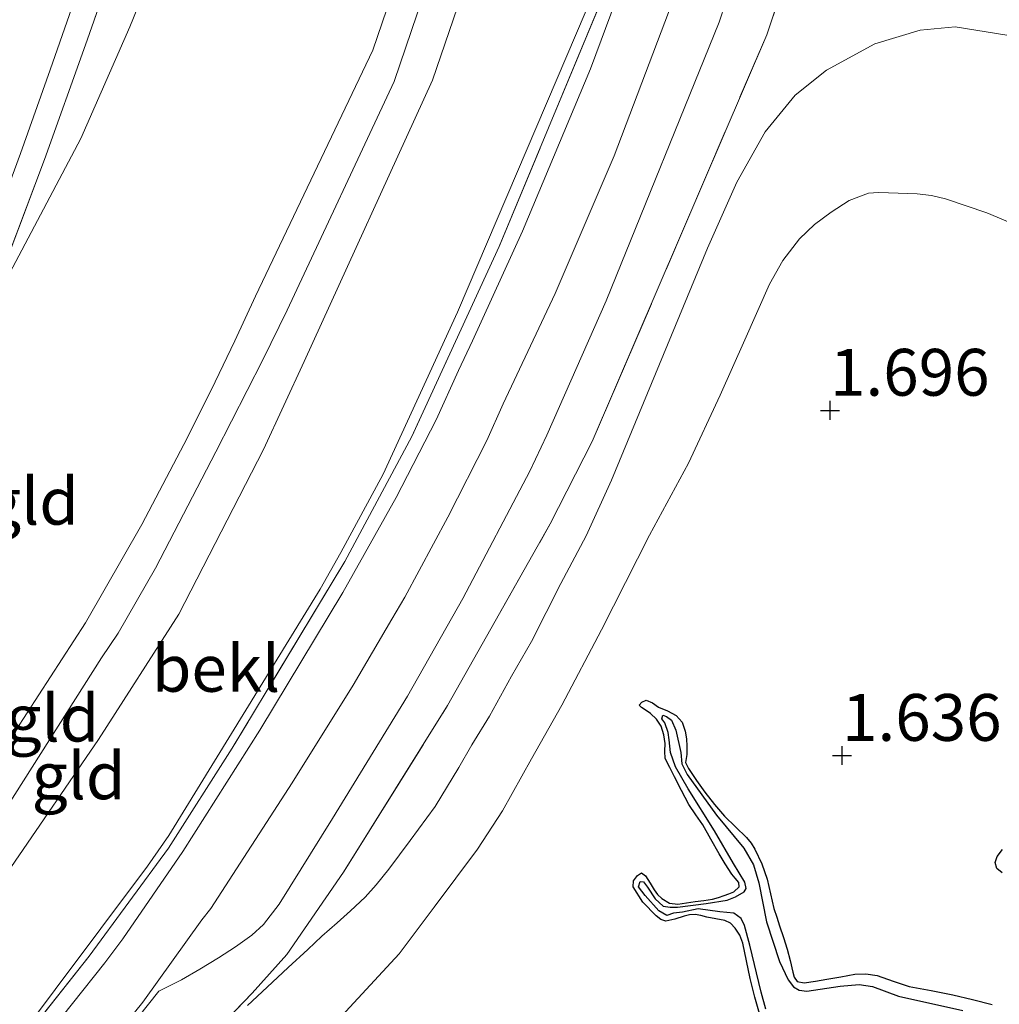
# Model space of a CAD drawing. Units: metres. Extents: x 59997 to 70010, y 406249 to 412501.
# Drawn here: x 65558 to 65610, y 407296 to 407349 of the extents above; entities that cross this region are included whole.
import ezdxf
from ezdxf.enums import TextEntityAlignment as Align

# ---------------------------------------------------------------- set-up
doc = ezdxf.new("R2010")
doc.units = ezdxf.units.M
doc.linetypes.add('IE-TERREINAFSCHEIDING', pattern=[10, 8, -2])
doc.layers.get('0').update_dxf_attribs({"lineweight": 25})
for name, color, linetype in [('B-ME-GW-GRONDWERKLIJN-L-B1', 10, 'Continuous'), ('B-ME-GW-HOOGTEPUNT-S-B1', 10, 'Continuous'), ('B-ME-OG-BREUK-L-B1', 10, 'Continuous')]:
    doc.layers.add(name, color=color, linetype=linetype)
for name, color, linetype, lineweight in [('B-ME-GW-KRUINLIJN-L-B1', 93, 'Continuous', 18), ('B-ME-GW-TEENLIJN-L-B1', 93, 'Continuous', 18), ('B-ME-IE-GRASLAND-GV-B6', 93, 'Continuous', 18), ('B-ME-IE-GRONDWERKLIJN-GROND_INGERICHT-GV-B6', 253, 'Continuous', 18), ('B-ME-IE-GRONDWERKLIJN-GROND_NIETINGERICHT-GV-B6', 253, 'Continuous', 18), ('B-ME-IE-TERREINAFSCHEIDING-RASTERHEKWERK-L-B1', 8, 'IE-TERREINAFSCHEIDING', 18), ('B-ME-OB-BEKLEDING-GV-B6', 253, 'Continuous', 18), ('B-ME-VH-VERH_SOORT-BITUMEN-GV-B6', 8, 'IE-TERREINAFSCHEIDING-NATUURLIJK-HOUTWAL', 18)]:
    doc.layers.add(name, color=color, linetype=linetype, lineweight=lineweight)
doc.styles.add('NLCS-ISO', font='NLCS-ISO.TTF')
doc.linetypes.add('IE-TERREINAFSCHEIDING-NATUURLIJK-HOUTWAL', pattern='A,7,-1.5,[67,NLCS.SHX,S=0.75,R=45,X=0,Y=0],-1.5,7,-1.5,[70,NLCS.SHX,S=0.75,R=0,X=0,Y=0],-1.5', length=20)

# ---------------------------------------------------------------- blocks, each defined once
blk = doc.blocks.new('hoogtepunt')
for p, q in [((-0.5, 0), (0.5, 0)), ((0, 0.5), (0, -0.5))]:
    blk.add_line(p, q)

msp = doc.modelspace()

# ---------------------------------------------------------------- linework, layer by layer
at = {"layer": 'B-ME-GW-GRONDWERKLIJN-L-B1'}
for points in [[(65597.7234, 407295.4814, 1.906), (65597.4405, 407296.4685, 1.906), (65597.2008, 407297.4659, 1.906), (65597.0039, 407298.4141, 1.936), (65596.8013, 407299.3623, 1.966), (65596.6422, 407299.7812, 1.966), (65596.3865, 407300.1685, 1.966), (65596.1388, 407300.4212, 1.966), (65595.8374, 407300.571, 1.966), (65595.3558, 407300.666, 1.966), (65594.8752, 407300.7548, 1.966), (65594.5665, 407300.8331, 1.966), (65594.2574, 407300.8967, 1.966), (65593.9621, 407300.8692, 1.966), (65593.6659, 407300.7946, 1.966), (65593.1744, 407300.6461, 1.9385), (65592.6899, 407300.529, 1.906), (65592.4206, 407300.618, 1.906), (65592.1689, 407300.8266, 1.906), (65591.4583, 407301.5514, 1.871), (65590.9491, 407302.3606, 1.846), (65590.9711, 407302.6823, 1.846), (65591.1712, 407302.972, 1.846), (65591.3918, 407303.1151, 1.846), (65591.6055, 407302.9473, 1.846), (65591.8479, 407302.5703, 1.846), (65592.0701, 407302.1977, 1.846), (65592.2498, 407301.9597, 1.846), (65592.4731, 407301.7431, 1.846), (65592.8921, 407301.5029, 1.846), (65593.3358, 407301.4461, 1.846), (65593.7958, 407301.5125, 1.876), (65594.2562, 407301.58, 1.906), (65594.7224, 407301.638, 1.876), (65595.1879, 407301.7039, 1.846), (65595.4995, 407301.7912, 1.846), (65595.8051, 407301.9037, 1.846), (65596.0617, 407301.9956, 1.846), (65596.316, 407302.0967, 1.846), (65596.6087, 407302.3611, 1.846), (65596.5823, 407302.605, 1.846), (65596.3943, 407302.8262, 1.846), (65596.212, 407303.0511, 1.846), (65595.8677, 407303.5859, 1.876), (65595.5341, 407304.1287, 1.906), (65595.1009, 407304.9025, 1.906), (65594.6659, 407305.6746, 1.906), (65594.2882, 407306.2185, 1.906), (65593.9228, 407306.7694, 1.906), (65593.5357, 407307.5062, 1.8811), (65593.1551, 407308.247, 1.846), (65592.9061, 407308.7294, 1.846), (65592.6655, 407309.2193, 1.846), (65592.6307, 407309.6069, 1.8136), (65592.6575, 407310.009, 1.786), (65592.5916, 407310.4761, 1.786), (65592.4485, 407310.9352, 1.786), (65592.1998, 407311.3169, 1.786), (65591.8703, 407311.6242, 1.786), (65591.6376, 407311.7795, 1.786), (65591.4018, 407311.9358, 1.786), (65591.266, 407312.0552, 1.786), (65591.4114, 407312.2311, 1.786), (65591.6437, 407312.325, 1.786), (65591.9753, 407312.1802, 1.786), (65592.3078, 407311.9619, 1.786), (65592.7763, 407311.7561, 1.786), (65593.2438, 407311.5202, 1.786), (65593.5662, 407311.1504, 1.786), (65593.7252, 407310.6755, 1.786), (65593.7905, 407310.2736, 1.786), (65593.8197, 407309.8701, 1.786), (65593.8158, 407309.432, 1.786), (65593.7467, 407309.0112, 1.846), (65593.9062, 407308.6904, 1.846), (65594.3321, 407308.0466, 1.8818), (65594.7778, 407307.4223, 1.906), (65595.2937, 407306.768, 1.906), (65595.8324, 407306.134, 1.906), (65596.4161, 407305.5675, 1.906), (65597.0049, 407305.0027, 1.906), (65597.2408, 407304.7047, 1.876), (65597.4401, 407304.3793, 1.846), (65597.8205, 407303.5894, 1.876), (65598.1096, 407302.7672, 1.906), (65598.2822, 407301.9861, 1.906), (65598.466, 407301.2098, 1.906), (65598.6119, 407300.749, 1.906), (65598.7601, 407300.289, 1.906), (65598.9654, 407299.6668, 1.906), (65599.171, 407299.0447, 1.906), (65599.3305, 407298.4326, 1.936), (65599.4743, 407297.8149, 1.966), (65599.5415, 407297.548, 1.966), (65599.7098, 407297.3068, 1.966), (65600.0769, 407297.2449, 1.966), (65600.6797, 407297.3333, 1.9426), (65601.2824, 407297.4292, 1.906), (65602.0324, 407297.5644, 1.8734), (65602.7816, 407297.6963, 1.846), (65603.3765, 407297.7215, 1.8373), (65603.9709, 407297.6339, 1.846), (65604.8296, 407297.3391, 1.8757), (65605.685, 407297.05, 1.906), (65606.8537, 407296.833, 1.9386), (65608.0203, 407296.602, 1.966), (65609.0681, 407296.3465, 1.9677), (65610.1145, 407296.0852, 1.966)], [(65610.656, 407303.1141, 1.846), (65610.3631, 407303.3515, 1.846), (65610.28, 407303.6719, 1.846), (65610.376, 407303.9824, 1.846), (65610.6618, 407304.3531, 1.906)]]:
    msp.add_polyline3d(points, dxfattribs=at)
at = {"layer": 'B-ME-GW-KRUINLIJN-L-B1'}
for points in [[(65494.548, 407243.371, 6.1973), (65500.5393, 407249.1635, 6.286), (65509.4572, 407257.5791, 6.346), (65516.8816, 407264.5917, 6.286), (65528.9256, 407276.0167, 6.346), (65535.6209, 407282.4951, 6.286), (65537.4249, 407284.3649, 6.226), (65539.8618, 407287.1363, 6.226), (65542.5379, 407290.157, 6.166), (65545.3094, 407293.5133, 6.106), (65548.7166, 407297.729, 6.106), (65552.7005, 407302.8958, 6.226), (65554.1989, 407305.0542, 6.226), (65557.9728, 407310.6868, 6.286), (65561.7155, 407316.4653, 6.346), (65564.7272, 407321.7079, 6.346), (65567.1503, 407326.3493, 6.286), (65568.6394, 407329.315, 6.346), (65569.689, 407331.5084, 6.346), (65570.79, 407333.8964, 6.346), (65577.042, 407347.032, 6.144), (65582.955, 407364.336, 5.939)], [(65496.912, 407240.69, 5.995), (65518.049, 407260.0989, 6.226), (65529.806, 407271.1996, 6.166), (65531.3904, 407272.6834, 6.166), (65537.0129, 407278.1687, 6.106), (65542.2499, 407283.7153, 6.106), (65548.3018, 407290.8283, 6.106), (65552.8779, 407296.7142, 6.106), (65557.7213, 407303.4039, 6.106), (65562.407, 407310.2323, 6.106), (65566.6972, 407316.9291, 6.106), (65571.2164, 407325.7046, 6.106), (65573.376, 407330.409, 6.242), (65580.238, 407345.429, 6.158), (65586.251, 407363.004, 5.983)], [(65495.664, 407242.105, 6.2), (65511.298, 407256.798, 6.306), (65532.833, 407276.332, 6.373), (65540.971, 407285.204, 6.239), (65543.2718, 407287.8572, 6.226), (65546.3424, 407291.531, 6.166), (65549.7335, 407295.842, 6.166), (65551.8591, 407298.6683, 6.166), (65553.0642, 407300.2661, 6.226), (65554.2085, 407301.8174, 6.226), (65556.0751, 407304.3719, 6.226), (65562.568, 407314.585, 6.323), (65563.4631, 407315.9088, 6.286), (65565.4401, 407319.384, 6.226), (65568.677, 407325.5867, 6.226), (65571.1783, 407330.4986, 6.286), (65572.4858, 407333.1442, 6.286), (65578.1935, 407345.3622, 6.121), (65580.9554, 407353.4935, 6.001)], [(65570.3642, 407296.0262, 3.496), (65571.4096, 407297.0101, 3.436), (65572.5358, 407298.0631, 3.376), (65573.5823, 407299.0254, 3.316), (65574.3341, 407299.7266, 3.271), (65575.1544, 407300.4486, 3.316), (65575.8495, 407301.0796, 3.316), (65576.6341, 407301.8124, 3.376), (65577.2317, 407302.4692, 3.316), (65577.9032, 407303.3013, 3.316), (65579.0409, 407304.8457, 3.256), (65580.3858, 407306.6486, 3.256), (65581.6453, 407308.7364, 3.331), (65582.3387, 407309.9407, 3.316), (65583.2739, 407311.4827, 3.316), (65584.4596, 407313.606, 3.316), (65585.5244, 407315.4549, 3.376), (65587.0847, 407318.5511, 3.316), (65588.4456, 407321.1014, 3.376), (65589.8004, 407324.0778, 3.316), (65594.9129, 407336.4545, 3.2306), (65596.4753, 407339.9877, 3.2306), (65597.9969, 407342.667, 3.2306), (65599.5987, 407344.6268, 3.2306), (65601.2762, 407345.9519, 3.2306), (65603.8435, 407347.3674, 3.2306), (65606.2764, 407348.0944, 3.2306), (65608.1411, 407348.2798, 3.2306), (65611.4497, 407347.7338, 3.2306)]]:
    msp.add_polyline3d(points, dxfattribs=at)
at = {"layer": 'B-ME-GW-TEENLIJN-L-B1'}
for points in [[(65561.4599, 407342.3076, 1.4655), (65564.0796, 407348.2779, 1.3406), (65567.147, 407355.812, 1.392), (65573.638, 407373.203, 1.399), (65578.9502, 407387.3677, 1.2806), (65583.3418, 407399.7176, 1.1606), (65588.0789, 407412.8113, 1.1606), (65589.0438, 407415.5105, 1.2993), (65591.2818, 407421.7705, 1.1606), (65594.608, 407431.6308, 1.1606), (65598.3543, 407441.1917, 1.1606), (65600.5247, 407447.0226, 1.1606)], [(65565.6193, 407296.7912, 3.796), (65566.8277, 407297.4014, 3.736), (65567.8139, 407297.9763, 3.676), (65568.8086, 407298.5836, 3.556), (65569.7198, 407299.1644, 3.436), (65570.5858, 407299.7848, 3.316), (65571.221, 407300.3478, 3.316), (65572.057, 407301.4352, 3.256), (65574.8965, 407306.0082, 3.256), (65578.8994, 407312.5421, 3.256), (65581.8578, 407317.7515, 3.256), (65585.4285, 407324.5454, 3.256), (65586.3387, 407326.4688, 3.256), (65589.5063, 407333.6422, 3.1198), (65595.5403, 407348.5161, 3.2398), (65598.9162, 407358.8654, 3.2398), (65603.397, 407376.5921, 3.2398), (65608.0897, 407393.9259, 3.3598), (65613.3522, 407411.3539, 3.5998), (65618.9606, 407428.2686, 3.5998), (65621.6022, 407437.802, 3.7198), (65621.6506, 407438.5067, 3.7198), (65621.3361, 407439.0697, 3.691), (65621.0946, 407439.3336, 3.766)], [(65588.9598, 407350.3755, 3.9206), (65581.5642, 407333.0458, 3.9206), (65579.8936, 407329.4022, 4.0285), (65577.6056, 407324.3865, 4.0285), (65575.3493, 407320.2038, 4.0885), (65574.2384, 407318.2574, 4.0885), (65566.1547, 407305.1012, 4.1485), (65565.014, 407303.4625, 4.1485), (65557.5919, 407293.5529, 4.2385), (65556.5621, 407292.3363, 4.2385), (65551.6627, 407286.4343, 4.1785), (65548.8925, 407283.1245, 4.2085), (65545.8995, 407279.8925, 4.2685), (65542.7794, 407276.7537, 4.1485), (65531.0887, 407265.8249, 4.1485), (65500.0191, 407237.1652, 3.8715)], [(65487.023, 407251.907, 1.2701), (65489.7363, 407255.052, 1.3022), (65509.4565, 407273.5897, 1.426), (65518.1355, 407281.6564, 1.366), (65523.4314, 407286.515, 1.366), (65528.6852, 407291.531, 1.426), (65531.3519, 407294.0843, 1.426), (65533.6058, 407296.5791, 1.426), (65536.8116, 407300.3847, 1.426), (65538.9884, 407303.2484, 1.486), (65542.0179, 407307.47, 1.426), (65544.9415, 407311.845, 1.426), (65546.5132, 407314.3174, 1.426), (65551.1814, 407322.3489, 1.336), (65553.098, 407325.9205, 1.336), (65555.7296, 407331.492, 1.336), (65555.8236, 407331.6694, 1.351), (65561.4599, 407342.3076, 1.4655)], [(65575.3793, 407295.4614, 1.996), (65578.4528, 407298.797, 1.876), (65580.3213, 407301.2871, 1.876), (65582.642, 407304.3827, 1.876), (65583.9736, 407306.4218, 1.816), (65585.5255, 407309.1908, 1.876), (65587.1457, 407312.0602, 1.996), (65589.2577, 407316.0823, 1.876), (65591.8159, 407321.1367, 1.816), (65593.9068, 407324.9733, 1.7006), (65595.5942, 407328.6029, 1.7006), (65596.9154, 407331.5695, 1.7006), (65598.2275, 407334.5431, 1.7006), (65598.9382, 407335.7961, 1.7006), (65599.8293, 407336.9529, 1.7006), (65600.6257, 407337.7231, 1.7006), (65601.5246, 407338.3871, 1.7006), (65602.4813, 407339.0039, 1.7006), (65603.5196, 407339.3898, 1.7006), (65604.0522, 407339.4274, 1.7006), (65604.5851, 407339.4044, 1.7006), (65606.115, 407339.3539, 1.7006), (65606.8765, 407339.2772, 1.7006), (65607.63, 407339.099, 1.7006), (65609.8315, 407338.3439, 1.906), (65613.1768, 407336.9466, 2.026)]]:
    msp.add_polyline3d(points, dxfattribs=at)
at = {"layer": 'B-ME-IE-GRASLAND-GV-B6'}
for points in [[(65573.2564, 407380.778, 1.216), (65562.1619, 407348.5715, 1.336), (65561.7086, 407347.3151, 1.291), (65559.5292, 407341.1855, 1.291), (65556.7073, 407333.7547, 1.351)], [(65556.4546, 407285.5031, 3.796), (65559.4148, 407288.9926, 3.8185), (65565.6193, 407296.7912, 3.796), (65566.8277, 407297.4014, 3.736), (65567.8139, 407297.9763, 3.676), (65568.8086, 407298.5836, 3.556), (65569.7198, 407299.1644, 3.436), (65570.5858, 407299.7848, 3.316), (65571.221, 407300.3478, 3.316), (65572.057, 407301.4352, 3.256), (65574.8965, 407306.0082, 3.256), (65578.8994, 407312.5421, 3.256), (65581.8578, 407317.7515, 3.256), (65585.4285, 407324.5454, 3.256), (65586.3387, 407326.4688, 3.256), (65589.5063, 407333.6422, 3.1198), (65595.5403, 407348.5161, 3.2398), (65598.9162, 407358.8654, 3.2398)], [(65600.9021, 407356.2366, 3.526), (65598.0829, 407347.8512, 3.526), (65588.7645, 407326.138, 3.466), (65586.5226, 407321.7393, 3.436), (65581.0387, 407312.0405, 3.376), (65575.4917, 407303.1583, 3.316), (65572.4601, 407298.7539, 3.316), (65570.61, 407296.6954, 3.496), (65566.2835, 407292.2078, 3.736), (65564.5185, 407290.0335, 3.811), (65559.2021, 407282.9635, 3.931), (65557.2152, 407280.2162, 3.9824)], [(65566.2835, 407292.2078, 3.736), (65570.61, 407296.6954, 3.496), (65572.4601, 407298.7539, 3.316), (65575.4917, 407303.1583, 3.316), (65581.0387, 407312.0405, 3.376), (65586.5226, 407321.7393, 3.436), (65588.7645, 407326.138, 3.466), (65598.0829, 407347.8512, 3.526), (65600.9021, 407356.2366, 3.526)], [(65555.739, 407334.736, 1.212), (65558.2488, 407341.5122, 1.156), (65559.8213, 407345.9722, 1.156), (65563.177, 407355.56, 1.192)], [(65591.7017, 407354.1825, 3.811), (65588.6797, 407346.0217, 3.691), (65585.0454, 407337.3602, 3.811), (65582.3709, 407331.5156, 3.811), (65581.624, 407329.9226, 3.811), (65580.4344, 407327.2961, 3.886), (65578.2917, 407323.1507, 3.886), (65575.4406, 407318.0858, 3.886), (65571.0201, 407310.7349, 3.886), (65566.9061, 407304.2564, 3.946), (65563.7092, 407299.5956, 3.946), (65562.7367, 407298.3074, 4.006), (65559.2957, 407293.9613, 4.006), (65555.0416, 407288.6676, 3.946), (65550.7232, 407283.7109, 3.946), (65545.6163, 407278.0853, 3.946), (65543.0415, 407275.5216, 3.946), (65538.1858, 407270.7969, 3.886), (65532.264, 407265.2468, 3.886), (65525.727, 407259.3162, 3.886), (65520.2973, 407254.2348, 3.886), (65514.7245, 407249.0589, 3.886), (65507.9528, 407242.6335, 3.886)], [(65500.3105, 407236.8346, 3.8474), (65512.0148, 407247.6193, 4.0285), (65524.646, 407259.5713, 4.0285), (65533.4356, 407267.6553, 4.0285), (65543.9948, 407277.7063, 4.1485), (65549.087, 407282.9966, 4.1485), (65555.9339, 407291.1475, 4.1485), (65561.9053, 407298.667, 4.1485), (65566.1361, 407304.4345, 4.1485), (65569.5427, 407309.7656, 4.1485), (65575.5484, 407319.7369, 4.0285), (65579.1251, 407326.3996, 4.0285), (65583.7991, 407336.541, 3.9085), (65589.8129, 407351.0286, 3.9085)], [(65570.3642, 407296.0262, 3.496), (65571.4096, 407297.0101, 3.436), (65572.5358, 407298.0631, 3.376), (65573.5823, 407299.0254, 3.316), (65574.3341, 407299.7266, 3.271), (65575.1544, 407300.4486, 3.316), (65575.8495, 407301.0796, 3.316), (65576.6341, 407301.8124, 3.376), (65577.2317, 407302.4692, 3.316), (65577.9032, 407303.3013, 3.316), (65579.0409, 407304.8457, 3.256), (65580.3858, 407306.6486, 3.256), (65581.6453, 407308.7364, 3.331), (65582.3387, 407309.9407, 3.316), (65583.2739, 407311.4827, 3.316), (65584.4596, 407313.606, 3.316), (65585.5244, 407315.4549, 3.376), (65587.0847, 407318.5511, 3.316), (65588.4456, 407321.1014, 3.376), (65589.8004, 407324.0778, 3.316), (65594.9129, 407336.4545, 3.2306), (65596.4753, 407339.9877, 3.2306), (65597.9969, 407342.667, 3.2306), (65599.5987, 407344.6268, 3.2306), (65601.2762, 407345.9519, 3.2306), (65603.8435, 407347.3674, 3.2306), (65606.2764, 407348.0944, 3.2306), (65608.1411, 407348.2798, 3.2306), (65611.4497, 407347.7338, 3.2306)], [(65611.4497, 407347.7338, 3.2306), (65608.1411, 407348.2798, 3.2306), (65606.2764, 407348.0944, 3.2306), (65603.8435, 407347.3674, 3.2306), (65601.2762, 407345.9519, 3.2306), (65599.5987, 407344.6268, 3.2306), (65597.9969, 407342.667, 3.2306), (65596.4753, 407339.9877, 3.2306), (65594.9129, 407336.4545, 3.2306), (65589.8004, 407324.0778, 3.316), (65588.4456, 407321.1014, 3.376), (65587.0847, 407318.5511, 3.316), (65585.5244, 407315.4549, 3.376), (65584.4596, 407313.606, 3.316), (65583.2739, 407311.4827, 3.316), (65582.3387, 407309.9407, 3.316), (65581.6453, 407308.7364, 3.331), (65580.3858, 407306.6486, 3.256), (65579.0409, 407304.8457, 3.256), (65577.9032, 407303.3013, 3.316), (65577.2317, 407302.4692, 3.316), (65576.6341, 407301.8124, 3.376), (65575.8495, 407301.0796, 3.316), (65575.1544, 407300.4486, 3.316), (65574.3341, 407299.7266, 3.271), (65573.5823, 407299.0254, 3.316), (65572.5358, 407298.0631, 3.376), (65571.4096, 407297.0101, 3.436), (65570.3642, 407296.0262, 3.496)], [(65613.1768, 407336.9466, 2.026), (65609.8315, 407338.3439, 1.906), (65607.63, 407339.099, 1.7006), (65606.8765, 407339.2772, 1.7006), (65606.115, 407339.3539, 1.7006), (65604.5851, 407339.4044, 1.7006), (65604.0522, 407339.4274, 1.7006), (65603.5196, 407339.3898, 1.7006), (65602.4813, 407339.0039, 1.7006), (65601.5246, 407338.3871, 1.7006), (65600.6257, 407337.7231, 1.7006), (65599.8293, 407336.9529, 1.7006), (65598.9382, 407335.7961, 1.7006), (65598.2275, 407334.5431, 1.7006), (65596.9154, 407331.5695, 1.7006), (65595.5942, 407328.6029, 1.7006), (65593.9068, 407324.9733, 1.7006), (65591.8159, 407321.1367, 1.816), (65589.2577, 407316.0823, 1.876), (65587.1457, 407312.0602, 1.996), (65585.5255, 407309.1908, 1.876), (65583.9736, 407306.4218, 1.816), (65582.642, 407304.3827, 1.876), (65580.3213, 407301.2871, 1.876), (65578.4528, 407298.797, 1.876), (65575.3793, 407295.4614, 1.996)]]:
    msp.add_polyline3d(points, dxfattribs=at)
at = {"layer": 'B-ME-IE-GRONDWERKLIJN-GROND_INGERICHT-GV-B6'}
for points in [[(65585.3553, 407416.9315, 1.096), (65588.7486, 407415.6216, 1.216), (65589.0438, 407415.5105, 1.2993), (65588.0789, 407412.8113, 1.1606), (65583.3418, 407399.7176, 1.1606), (65578.9502, 407387.3677, 1.2806), (65573.638, 407373.203, 1.399), (65567.147, 407355.812, 1.392), (65564.0796, 407348.2779, 1.3406), (65561.4599, 407342.3076, 1.4655), (65555.8236, 407331.6694, 1.351), (65556.7073, 407333.7547, 1.351), (65559.5292, 407341.1855, 1.291), (65561.7086, 407347.3151, 1.291), (65562.1619, 407348.5715, 1.336), (65573.2564, 407380.778, 1.216), (65583.6047, 407411.3457, 1.096), (65585.3553, 407416.9315, 1.096)], [(65599.0099, 407411.5975, 5.408), (65601.5786, 407410.625, 5.296), (65601.8914, 407410.4996, 5.2236), (65598.8778, 407400.5335, 5.281), (65598.8024, 407400.2848, 5.273), (65594.819, 407395.7395, 5.416), (65595.3077, 407395.5425, 5.416), (65597.1654, 407394.8365, 5.416), (65591.9502, 407379.5407, 5.521), (65586.251, 407363.004, 5.983), (65580.238, 407345.429, 6.158), (65573.376, 407330.409, 6.242), (65571.2164, 407325.7046, 6.106), (65566.6972, 407316.9291, 6.106), (65562.407, 407310.2323, 6.106), (65557.7213, 407303.4039, 6.106), (65552.8779, 407296.7142, 6.106), (65548.3018, 407290.8283, 6.106), (65542.2499, 407283.7153, 6.106), (65537.0129, 407278.1687, 6.106), (65531.3904, 407272.6834, 6.166), (65529.806, 407271.1996, 6.166), (65518.049, 407260.0989, 6.226), (65496.912, 407240.69, 5.995)], [(65494.548, 407243.371, 6.1973), (65500.5393, 407249.1635, 6.286), (65509.4572, 407257.5791, 6.346), (65516.8816, 407264.5917, 6.286), (65528.9256, 407276.0167, 6.346), (65535.6209, 407282.4951, 6.286), (65537.4249, 407284.3649, 6.226), (65539.8618, 407287.1363, 6.226), (65542.5379, 407290.157, 6.166), (65545.3094, 407293.5133, 6.106), (65548.7166, 407297.729, 6.106), (65552.7005, 407302.8958, 6.226), (65554.1989, 407305.0542, 6.226), (65557.9728, 407310.6868, 6.286), (65561.7155, 407316.4653, 6.346), (65564.7272, 407321.7079, 6.346), (65567.1503, 407326.3493, 6.286), (65568.6394, 407329.315, 6.346), (65569.689, 407331.5084, 6.346), (65570.79, 407333.8964, 6.346), (65577.042, 407347.032, 6.144), (65582.955, 407364.336, 5.939)], [(65582.955, 407364.336, 5.939), (65577.042, 407347.032, 6.144), (65570.79, 407333.8964, 6.346), (65569.689, 407331.5084, 6.346), (65568.6394, 407329.315, 6.346), (65567.1503, 407326.3493, 6.286), (65564.7272, 407321.7079, 6.346), (65561.7155, 407316.4653, 6.346), (65557.9728, 407310.6868, 6.286)], [(65496.912, 407240.69, 5.995), (65518.049, 407260.0989, 6.226), (65529.806, 407271.1996, 6.166), (65531.3904, 407272.6834, 6.166), (65537.0129, 407278.1687, 6.106), (65542.2499, 407283.7153, 6.106), (65548.3018, 407290.8283, 6.106), (65552.8779, 407296.7142, 6.106), (65557.7213, 407303.4039, 6.106), (65562.407, 407310.2323, 6.106), (65566.6972, 407316.9291, 6.106), (65571.2164, 407325.7046, 6.106), (65573.376, 407330.409, 6.242), (65580.238, 407345.429, 6.158), (65586.251, 407363.004, 5.983)], [(65555.8236, 407331.6694, 1.351), (65561.4599, 407342.3076, 1.4655), (65564.0796, 407348.2779, 1.3406), (65567.147, 407355.812, 1.392)], [(65589.8129, 407351.0286, 3.9085), (65583.7991, 407336.541, 3.9085), (65579.1251, 407326.3996, 4.0285), (65575.5484, 407319.7369, 4.0285), (65569.5427, 407309.7656, 4.1485), (65566.1361, 407304.4345, 4.1485), (65561.9053, 407298.667, 4.1485), (65555.9339, 407291.1475, 4.1485), (65549.087, 407282.9966, 4.1485), (65543.9948, 407277.7063, 4.1485), (65533.4356, 407267.6553, 4.0285), (65524.646, 407259.5713, 4.0285), (65512.0148, 407247.6193, 4.0285), (65500.3105, 407236.8346, 3.8474)], [(65588.9598, 407350.3755, 3.9206), (65581.5642, 407333.0458, 3.9206), (65579.8936, 407329.4022, 4.0285), (65577.6056, 407324.3865, 4.0285), (65575.3493, 407320.2038, 4.0885), (65574.2384, 407318.2574, 4.0885), (65566.1547, 407305.1012, 4.1485), (65565.014, 407303.4625, 4.1485), (65557.5919, 407293.5529, 4.2385), (65556.5621, 407292.3363, 4.2385), (65551.6627, 407286.4343, 4.1785), (65548.8925, 407283.1245, 4.2085), (65545.8995, 407279.8925, 4.2685), (65542.7794, 407276.7537, 4.1485), (65531.0887, 407265.8249, 4.1485), (65500.0191, 407237.1652, 3.8715)], [(65500.0191, 407237.1652, 3.8715), (65531.0887, 407265.8249, 4.1485), (65542.7794, 407276.7537, 4.1485), (65545.8995, 407279.8925, 4.2685), (65548.8925, 407283.1245, 4.2085), (65551.6627, 407286.4343, 4.1785), (65556.5621, 407292.3363, 4.2385), (65557.5919, 407293.5529, 4.2385), (65565.014, 407303.4625, 4.1485), (65566.1547, 407305.1012, 4.1485), (65574.2384, 407318.2574, 4.0885), (65575.3493, 407320.2038, 4.0885), (65577.6056, 407324.3865, 4.0285), (65579.8936, 407329.4022, 4.0285), (65581.5642, 407333.0458, 3.9206), (65588.9598, 407350.3755, 3.9206)]]:
    msp.add_polyline3d(points, dxfattribs=at)
at = {"layer": 'B-ME-IE-GRONDWERKLIJN-GROND_NIETINGERICHT-GV-B6'}
msp.add_polyline3d([(65575.3793, 407295.4614, 1.996), (65578.4528, 407298.797, 1.876), (65580.3213, 407301.2871, 1.876), (65582.642, 407304.3827, 1.876), (65583.9736, 407306.4218, 1.816), (65585.5255, 407309.1908, 1.876), (65587.1457, 407312.0602, 1.996), (65589.2577, 407316.0823, 1.876), (65591.8159, 407321.1367, 1.816), (65593.9068, 407324.9733, 1.7006), (65595.5942, 407328.6029, 1.7006), (65596.9154, 407331.5695, 1.7006), (65598.2275, 407334.5431, 1.7006), (65598.9382, 407335.7961, 1.7006), (65599.8293, 407336.9529, 1.7006), (65600.6257, 407337.7231, 1.7006), (65601.5246, 407338.3871, 1.7006), (65602.4813, 407339.0039, 1.7006), (65603.5196, 407339.3898, 1.7006), (65604.0522, 407339.4274, 1.7006), (65604.5851, 407339.4044, 1.7006), (65606.115, 407339.3539, 1.7006), (65606.8765, 407339.2772, 1.7006), (65607.63, 407339.099, 1.7006), (65609.8315, 407338.3439, 1.906), (65613.1768, 407336.9466, 2.026)], dxfattribs=at)
at = {"layer": 'B-ME-IE-TERREINAFSCHEIDING-RASTERHEKWERK-L-B1'}
for points in [[(65487.023, 407251.907, 1.2701), (65489.0698, 407253.7744, 1.3591), (65491.7023, 407256.176, 1.471), (65501.9292, 407265.8442, 1.531), (65512.1458, 407275.3409, 1.471), (65523.1566, 407285.604, 1.351), (65529.9396, 407292.0401, 1.471), (65534.088, 407296.4385, 1.411), (65540.0295, 407303.6746, 1.471), (65542.8889, 407307.8621, 1.411), (65546.6738, 407313.7639, 1.471), (65551.66, 407322.2413, 1.351), (65552.6, 407324.0633, 1.351), (65555.8236, 407331.6694, 1.351), (65556.7073, 407333.7547, 1.351), (65559.5292, 407341.1855, 1.291), (65561.7086, 407347.3151, 1.291), (65562.1619, 407348.5715, 1.336), (65573.2564, 407380.778, 1.216), (65583.6047, 407411.3457, 1.096), (65585.3553, 407416.9315, 1.096)], [(65599.0756, 407394.1105, 5.416), (65601.1991, 407393.2975, 4.1485), (65601.5707, 407393.1509, 4.0885), (65595.9078, 407372.21, 3.9085), (65591.5835, 407356.9576, 3.9085), (65589.8129, 407351.0286, 3.9085), (65583.7991, 407336.541, 3.9085), (65579.1251, 407326.3996, 4.0285), (65575.5484, 407319.7369, 4.0285), (65569.5427, 407309.7656, 4.1485), (65566.1361, 407304.4345, 4.1485), (65561.9053, 407298.667, 4.1485), (65555.9339, 407291.1475, 4.1485), (65549.087, 407282.9966, 4.1485), (65543.9948, 407277.7063, 4.1485), (65533.4356, 407267.6553, 4.0285), (65524.646, 407259.5713, 4.0285), (65512.0148, 407247.6193, 4.0285), (65500.3105, 407236.8346, 3.8474)], [(65527.5706, 407246.3307, 2.131), (65537.2029, 407255.3282, 2.611), (65544.1309, 407261.8417, 2.491), (65548.2946, 407266.3039, 2.791), (65550.2455, 407268.7501, 3.1857), (65552.2225, 407271.4535, 3.211), (65552.8686, 407272.5719, 3.3156), (65554.4454, 407275.3013, 3.571), (65556.8846, 407279.7591, 3.991), (65557.2152, 407280.2162, 3.9824), (65559.2021, 407282.9635, 3.931), (65564.5185, 407290.0335, 3.811), (65566.2835, 407292.2078, 3.736), (65570.61, 407296.6954, 3.496), (65572.4601, 407298.7539, 3.316), (65575.4917, 407303.1583, 3.316), (65581.0387, 407312.0405, 3.376), (65586.5226, 407321.7393, 3.436), (65588.7645, 407326.138, 3.466), (65598.0829, 407347.8512, 3.526), (65600.9021, 407356.2366, 3.526)]]:
    msp.add_polyline3d(points, dxfattribs=at)
at = {"layer": 'B-ME-OB-BEKLEDING-GV-B6'}
for points in [[(65598.9162, 407358.8654, 3.2398), (65595.5403, 407348.5161, 3.2398), (65589.5063, 407333.6422, 3.1198), (65586.3387, 407326.4688, 3.256), (65585.4285, 407324.5454, 3.256), (65581.8578, 407317.7515, 3.256), (65578.8994, 407312.5421, 3.256), (65574.8965, 407306.0082, 3.256), (65572.057, 407301.4352, 3.256), (65571.221, 407300.3478, 3.316), (65570.5858, 407299.7848, 3.316), (65569.7198, 407299.1644, 3.436), (65568.8086, 407298.5836, 3.556), (65567.8139, 407297.9763, 3.676), (65566.8277, 407297.4014, 3.736), (65565.6193, 407296.7912, 3.796), (65559.4148, 407288.9926, 3.8185), (65556.4546, 407285.5031, 3.796)], [(65509.1569, 407239.7538, 3.796), (65516.6093, 407246.8396, 3.796), (65524.6396, 407254.2184, 3.796), (65532.2406, 407261.3138, 3.796), (65538.7838, 407267.4568, 3.796), (65543.8438, 407272.3003, 3.796), (65546.2632, 407274.619, 3.796), (65546.9427, 407275.3234, 3.796), (65551.4752, 407280.2502, 3.796), (65553.8984, 407283.0061, 3.796), (65559.2267, 407289.3277, 3.826), (65564.7638, 407296.217, 3.826), (65567.9145, 407300.5974, 3.826), (65568.3971, 407301.2147, 3.826), (65572.7421, 407307.9101, 3.766), (65575.9982, 407313.1394, 3.766), (65578.0643, 407316.6508, 3.766), (65578.7662, 407317.8363, 3.766), (65581.0506, 407322.0972, 3.766), (65583.1322, 407326.1958, 3.766), (65584.0108, 407328.1489, 3.766), (65586.7796, 407334.0316, 3.706), (65589.9402, 407341.3821, 3.766), (65593.4748, 407350.742, 3.766)]]:
    msp.add_polyline3d(points, dxfattribs=at)
at = {"layer": 'B-ME-OG-BREUK-L-B1'}
msp.add_polyline3d([(65598.0318, 407295.8353, 1.621), (65597.7815, 407296.7377, 1.621), (65597.1708, 407299.2616, 1.681), (65596.8898, 407300.3115, 1.681), (65596.7063, 407300.6735, 1.681), (65596.3242, 407300.9693, 1.681), (65595.5827, 407301.0392, 1.681), (65594.419, 407301.1994, 1.681), (65593.5876, 407301.0071, 1.681), (65593.0997, 407300.9544, 1.681), (65592.7548, 407300.8361, 1.681), (65592.3116, 407301.0853, 1.681), (65591.5862, 407301.9038, 1.681), (65591.2356, 407302.3725, 1.681), (65591.3242, 407302.6559, 1.681), (65591.5071, 407302.6356, 1.681), (65591.7177, 407302.3501, 1.681), (65592.1316, 407301.7252, 1.681), (65592.5518, 407301.3357, 1.681), (65592.9289, 407301.2852, 1.681), (65593.3132, 407301.2885, 1.681), (65594.8493, 407301.4833, 1.681), (65595.9699, 407301.6621, 1.621), (65596.4184, 407301.8298, 1.621), (65596.8813, 407302.1051, 1.621), (65596.9768, 407302.2822, 1.621), (65596.9124, 407302.6198, 1.621), (65596.3036, 407303.6166, 1.621), (65595.284, 407305.356, 1.621), (65593.88, 407307.5939, 1.621), (65593.2164, 407308.7795, 1.621), (65592.9332, 407309.5302, 1.621), (65592.8682, 407310.2096, 1.621), (65592.821, 407310.6123, 1.621), (65592.6393, 407311.1133, 1.621), (65592.4753, 407311.3377, 1.621), (65592.5268, 407311.5333, 1.621), (65592.7238, 407311.4605, 1.621), (65592.9927, 407311.2642, 1.621), (65593.2197, 407310.7234, 1.621), (65593.4877, 407309.5445, 1.621), (65593.5486, 407308.929, 1.621), (65593.8308, 407308.3597, 1.621), (65595.391, 407306.1852, 1.621), (65596.86, 407304.432, 1.561), (65597.3768, 407303.536, 1.561), (65597.6624, 407302.5825, 1.561), (65598.0629, 407300.5043, 1.561), (65598.7653, 407298.3815, 1.561), (65599.2238, 407297.3964, 1.561), (65599.5037, 407297.0299, 1.621), (65599.8138, 407296.8576, 1.621), (65600.2234, 407296.7984, 1.621), (65602.0008, 407297.0621, 1.621), (65603.0092, 407297.159, 1.621), (65603.7321, 407297.0452, 1.621), (65605.1105, 407296.5357, 1.621), (65608.5458, 407295.7632, 1.561)], dxfattribs=at)
at = {"layer": 'B-ME-VH-VERH_SOORT-BITUMEN-GV-B6'}
for points in [[(65563.177, 407355.56, 1.192), (65559.8213, 407345.9722, 1.156), (65558.2488, 407341.5122, 1.156), (65555.739, 407334.736, 1.212)], [(65507.9528, 407242.6335, 3.886), (65514.7245, 407249.0589, 3.886), (65520.2973, 407254.2348, 3.886), (65525.727, 407259.3162, 3.886), (65532.264, 407265.2468, 3.886), (65538.1858, 407270.7969, 3.886), (65543.0415, 407275.5216, 3.946), (65545.6163, 407278.0853, 3.946), (65550.7232, 407283.7109, 3.946), (65555.0416, 407288.6676, 3.946), (65559.2957, 407293.9613, 4.006), (65562.7367, 407298.3074, 4.006), (65563.7092, 407299.5956, 3.946), (65566.9061, 407304.2564, 3.946), (65571.0201, 407310.7349, 3.886), (65575.4406, 407318.0858, 3.886), (65578.2917, 407323.1507, 3.886), (65580.4344, 407327.2961, 3.886), (65581.624, 407329.9226, 3.811), (65582.3709, 407331.5156, 3.811), (65585.0454, 407337.3602, 3.811), (65588.6797, 407346.0217, 3.691), (65591.7017, 407354.1825, 3.811)], [(65593.4748, 407350.742, 3.766), (65589.9402, 407341.3821, 3.766), (65586.7796, 407334.0316, 3.706), (65584.0108, 407328.1489, 3.766), (65583.1322, 407326.1958, 3.766), (65581.0506, 407322.0972, 3.766), (65578.7662, 407317.8363, 3.766), (65578.0643, 407316.6508, 3.766), (65575.9982, 407313.1394, 3.766), (65572.7421, 407307.9101, 3.766), (65568.3971, 407301.2147, 3.826), (65567.9145, 407300.5974, 3.826), (65564.7638, 407296.217, 3.826), (65559.2267, 407289.3277, 3.826), (65553.8984, 407283.0061, 3.796), (65551.4752, 407280.2502, 3.796), (65546.9427, 407275.3234, 3.796), (65546.2632, 407274.619, 3.796), (65543.8438, 407272.3003, 3.796), (65538.7838, 407267.4568, 3.796), (65532.2406, 407261.3138, 3.796), (65524.6396, 407254.2184, 3.796), (65516.6093, 407246.8396, 3.796), (65509.1569, 407239.7538, 3.796)]]:
    msp.add_polyline3d(points, dxfattribs=at)

# ---------------------------------------------------------------- block references
at = {"layer": 'B-ME-GW-HOOGTEPUNT-S-B1', "rotation": 90}
for p in [(65601.457, 407327.801, 1.696), (65601.457, 407327.801, 1.696), (65602.099, 407309.378, 1.636), (65602.099, 407309.378, 1.636)]:
    msp.add_blockref('hoogtepunt', p, dxfattribs=at)

# ---------------------------------------------------------------- texts
at = {"layer": 'B-ME-GW-HOOGTEPUNT-S-B1', "ltscale": 0.2, "style": 'NLCS-ISO'}
for s, p in [('1.696', (65601.457, 407327.801, 1.696)), ('1.696', (65601.457, 407327.801, 1.696)), ('1.636', (65602.099, 407309.378, 1.636)), ('1.636', (65602.099, 407309.378, 1.636))]:
    msp.add_text(s, height=2.5, dxfattribs=at).set_placement(p, align=Align.BOTTOM_LEFT)
at = {"layer": 'B-ME-IE-GRONDWERKLIJN-GROND_INGERICHT-GV-B6', "ltscale": 0.2, "style": 'NLCS-ISO'}
for p in [(65558.8543, 407322.9485), (65559.9466, 407311.3722), (65561.3413, 407308.2937)]:
    msp.add_text('gld', height=2.5, dxfattribs=at).set_placement(p, align=Align.MIDDLE_CENTER)
at = {"layer": 'B-ME-OB-BEKLEDING-GV-B6', "ltscale": 0.2, "style": 'NLCS-ISO'}
msp.add_text('bekl', height=2.5, dxfattribs=at).set_placement((65568.6805, 407314.0299), align=Align.MIDDLE_CENTER)

doc.saveas('drawing.dxf')
